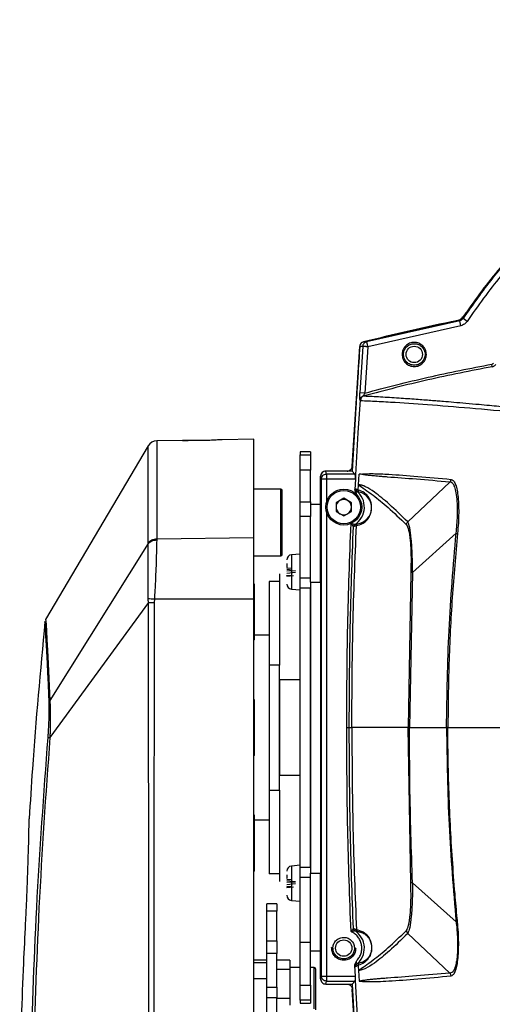
# Model space of a CAD drawing. Units: millimetres. Extents: x 172 to 9172, y 30 to 7586.
# Drawn here: x 7683 to 7775, y 5575 to 5767 of the extents above; entities that cross this region are included whole.
import ezdxf

# ---------------------------------------------------------------- set-up
doc = ezdxf.new("R2010")
doc.units = ezdxf.units.MM

msp = doc.modelspace()

# ---------------------------------------------------------------- linework, layer by layer
at = {"color": 7, "linetype": 'Continuous', "lineweight": 30}
for p, q in [((7769.65, 5707.75), (7768.83, 5708.31)), ((7768.97, 5708.79), (7769.46, 5709.45)), ((7768.11, 5708.02), (7749.47, 5703.77)), ((7768.2, 5707.89), (7750.04, 5703.78)), ((7768.39, 5706.91), (7750.29, 5702.81)), ((7768.11, 5708.02), (7768.2, 5707.89)), ((7768.39, 5706.91), (7768.2, 5707.89)), ((7747.26, 5679.51), (7748.73, 5702.89)), ((7749.3, 5702.86), (7748.72, 5702.86)), ((7749.3, 5702.86), (7748.75, 5693.85)), ((7750.04, 5703.78), (7749.47, 5703.77)), ((7750.29, 5702.81), (7749.73, 5693.78)), ((7774.53, 5698.92), (7774.44, 5699.41)), ((7749.73, 5693.78), (7748.75, 5693.85)), ((7748.78, 5692.45), (7748.37, 5686.01)), ((7747.97, 5690.94), (7747.25, 5678.57)), ((7748.37, 5686.01), (7747.92, 5677.86)), ((7707.54, 5683.48), (7687.57, 5649.66)), ((7714.23, 5684.55), (7709.23, 5684.46)), ((7728.11, 5684.79), (7721.93, 5684.68)), ((7728.11, 5665.63), (7728.11, 5684.79)), ((7739.11, 5682.3), (7737.11, 5682.3)), ((7739.11, 5682.3), (7737.11, 5682.3)), ((7737.11, 5682.3), (7737.11, 5681.72)), ((7737.11, 5682.3), (7737.11, 5682.3)), ((7737.11, 5681.72), (7739.11, 5681.72)), ((7737.11, 5678.76), (7737.11, 5681.72)), ((7739.11, 5682.3), (7739.11, 5681.72)), ((7739.11, 5682.3), (7739.11, 5682.3)), ((7739.11, 5681.72), (7739.11, 5678.76)), ((7739.11, 5678.76), (7737.11, 5678.76)), ((7737.11, 5672.58), (7737.11, 5678.76)), ((7739.11, 5672.58), (7739.11, 5678.76)), ((7742.25, 5677.99), (7742.11, 5678.57)), ((7747.25, 5678.57), (7742.11, 5678.57)), ((7742.25, 5677.99), (7742.25, 5677)), ((7747.8, 5677.99), (7742.25, 5677.99)), ((7747.25, 5678.57), (7747.8, 5677.99)), ((7747.92, 5677.86), (7747.87, 5677)), ((7748.47, 5675.9), (7748.59, 5678)), ((7748.59, 5678), (7748.59, 5678)), ((7741.11, 5677.56), (7741.25, 5677)), ((7741.11, 5677.56), (7741.11, 5579.57)), ((7741.11, 5656.92), (7741.11, 5677.56)), ((7742.25, 5677), (7741.25, 5677)), ((7741.25, 5677), (7741.25, 5580.13)), ((7747.87, 5677), (7742.25, 5677)), ((7747.87, 5677), (7747.77, 5675)), ((7748.42, 5674.88), (7748.47, 5675.9)), ((7766.29, 5676.42), (7758.06, 5668.7)), ((7733.36, 5675.06), (7728.11, 5675.06)), ((7747.85, 5675.16), (7748.42, 5674.88)), ((7748.04, 5674.74), (7748.56, 5674.5)), ((7737.11, 5672.58), (7739.11, 5672.58)), ((7737.11, 5669.74), (7737.11, 5672.58)), ((7739.11, 5672.58), (7739.11, 5669.74)), ((7741.11, 5672.06), (7739.11, 5672.06)), ((7745.61, 5673.28), (7744.11, 5672.41)), ((7744.11, 5672.41), (7744.11, 5670.68)), ((7747.11, 5672.41), (7745.61, 5673.28)), ((7747.11, 5670.68), (7747.11, 5672.41)), ((7744.11, 5670.68), (7745.61, 5669.82)), ((7745.61, 5669.82), (7747.11, 5670.68)), ((7739.11, 5669.74), (7737.11, 5669.74)), ((7737.11, 5657.79), (7737.11, 5669.74)), ((7739.11, 5657.79), (7739.11, 5669.74)), ((7739.11, 5656.91), (7739.11, 5669.74)), ((7747.74, 5668.14), (7747.73, 5668.14)), ((7748.26, 5668.32), (7747.74, 5668.14)), ((7747.5, 5667.74), (7747.51, 5667.74)), ((7747.51, 5667.74), (7748.08, 5667.96)), ((7767.49, 5666.44), (7758.99, 5658.8)), ((7707.53, 5664.43), (7688.42, 5633.82)), ((7709.2, 5665.37), (7728.11, 5665.63)), ((7709.2, 5665.37), (7709.2, 5665.15)), ((7728.11, 5653.65), (7728.11, 5665.63)), ((7737.11, 5662.4), (7735.42, 5662.26)), ((7728.11, 5662.06), (7733.36, 5662.06)), ((7733.11, 5658.56), (7733.11, 5657.06)), ((7735.57, 5659.58), (7734.51, 5659.63)), ((7734.51, 5659.1), (7736.21, 5659.17)), ((7736.21, 5658.8), (7734.51, 5658.61)), ((7758.68, 5658.81), (7758.15, 5628.56)), ((7758.99, 5658.8), (7758.41, 5628.56)), ((7728.21, 5656.52), (7728.11, 5656.52)), ((7728.21, 5652.11), (7728.21, 5656.52)), ((7733.11, 5657.06), (7731.11, 5657.06)), ((7731.11, 5657.06), (7731.11, 5640.76)), ((7733.11, 5657.06), (7733.11, 5640.76)), ((7735.57, 5658.22), (7734.51, 5658.17)), ((7734.51, 5658.06), (7735.82, 5658.21)), ((7737.11, 5657.79), (7739.11, 5657.79)), ((7737.11, 5655.77), (7737.11, 5657.79)), ((7739.11, 5656.91), (7741.11, 5656.91)), ((7739.11, 5656.91), (7739.11, 5600.22)), ((7741.11, 5656.91), (7741.11, 5600.22)), ((7735.42, 5655.55), (7737.11, 5655.4)), ((7739.11, 5655.77), (7737.11, 5655.77)), ((7737.11, 5601.36), (7737.11, 5655.77)), ((7739.11, 5601.36), (7739.11, 5655.77)), ((7707.61, 5652.96), (7688.43, 5626.63)), ((7708.75, 5653.65), (7708.72, 5652.95)), ((7708.75, 5653.65), (7728.11, 5653.65)), ((7728.11, 5473.48), (7728.11, 5653.65)), ((7728.21, 5652.11), (7728.11, 5652.11)), ((7728.21, 5646.68), (7728.21, 5652.11)), ((7728.21, 5646.68), (7728.11, 5646.68)), ((7728.21, 5645.65), (7728.11, 5645.65)), ((7728.21, 5645.65), (7728.21, 5646.68)), ((7731.11, 5646.56), (7728.21, 5646.56)), ((7731.11, 5646.56), (7728.21, 5646.56)), ((7733.11, 5640.76), (7731.11, 5640.76)), ((7731.11, 5640.76), (7731.11, 5616.37)), ((7733.11, 5616.37), (7733.11, 5640.76)), ((7733.11, 5637.93), (7733.11, 5619.2)), ((7733.11, 5637.93), (7737.11, 5637.93)), ((7688.42, 5633.82), (7688.42, 5633.82)), ((7728.21, 5634), (7728.11, 5634)), ((7728.21, 5629.6), (7728.21, 5634)), ((7728.21, 5629.6), (7728.11, 5629.6)), ((7728.21, 5624.16), (7728.21, 5629.6)), ((7746.19, 5628.56), (7746.68, 5628.56)), ((7758.15, 5628.56), (7747.18, 5628.56)), ((7758.68, 5598.32), (7758.15, 5628.56)), ((7758.41, 5628.56), (7765.63, 5628.56)), ((7688.43, 5626.63), (7688.43, 5626.63)), ((7688.43, 5626.63), (7688.43, 5626.63)), ((7728.21, 5624.16), (7728.11, 5624.16)), ((7728.21, 5623.13), (7728.21, 5624.16)), ((7728.21, 5623.13), (7728.11, 5623.13)), ((7737.11, 5619.2), (7733.11, 5619.2)), ((7731.11, 5616.37), (7733.11, 5616.37)), ((7731.11, 5616.37), (7731.11, 5600.06)), ((7733.11, 5616.37), (7733.11, 5600.06)), ((7728.21, 5611.48), (7728.11, 5611.48)), ((7728.21, 5607.08), (7728.21, 5611.48)), ((7728.21, 5610.56), (7731.11, 5610.56)), ((7728.21, 5610.56), (7731.11, 5610.56)), ((7728.21, 5607.08), (7728.11, 5607.08)), ((7728.21, 5601.64), (7728.21, 5607.08)), ((7728.21, 5601.64), (7728.11, 5601.64)), ((7728.21, 5600.61), (7728.21, 5601.64)), ((7737.11, 5601.73), (7735.42, 5601.58)), ((7737.11, 5601.36), (7739.11, 5601.36)), ((7737.11, 5599.34), (7737.11, 5601.36)), ((7728.21, 5600.61), (7728.11, 5600.61)), ((7733.11, 5600.06), (7731.11, 5600.06)), ((7733.11, 5600.06), (7733.11, 5598.56)), ((7735.57, 5598.91), (7734.51, 5598.96)), ((7739.11, 5599.34), (7737.11, 5599.34)), ((7737.11, 5586.75), (7737.11, 5599.34)), ((7739.11, 5600.22), (7741.11, 5600.22)), ((7739.11, 5586.75), (7739.11, 5600.22)), ((7739.11, 5586.75), (7739.11, 5599.34)), ((7741.11, 5579.57), (7741.11, 5600.22)), ((7736.21, 5598.5), (7734.51, 5598.68)), ((7734.51, 5598.42), (7736.21, 5598.5)), ((7736.21, 5598.12), (7734.51, 5597.93)), ((7735.57, 5597.54), (7734.51, 5597.5)), ((7734.51, 5597.39), (7735.82, 5597.53)), ((7767.49, 5590.69), (7758.99, 5598.33)), ((7732.61, 5594.18), (7730.61, 5594.18)), ((7730.61, 5592.76), (7730.61, 5594.18)), ((7732.61, 5594.18), (7732.61, 5592.76)), ((7735.42, 5594.87), (7737.11, 5594.73)), ((7732.61, 5592.76), (7730.61, 5592.76)), ((7730.61, 5587.02), (7730.61, 5592.76)), ((7732.61, 5587.02), (7732.61, 5592.76)), ((7747.51, 5589.39), (7747.5, 5589.39)), ((7748.08, 5589.17), (7747.51, 5589.39)), ((7747.73, 5588.99), (7747.74, 5588.99)), ((7747.74, 5588.99), (7748.26, 5588.8)), ((7766.29, 5580.71), (7758.06, 5588.43)), ((7730.61, 5584.53), (7730.61, 5587.02)), ((7730.61, 5587.02), (7732.61, 5587.02)), ((7732.61, 5587.02), (7732.61, 5584.53)), ((7737.11, 5586.75), (7739.11, 5586.75)), ((7737.11, 5578.36), (7737.11, 5586.75)), ((7739.11, 5578.36), (7739.11, 5586.75)), ((7743.51, 5585.66), (7743.25, 5585.67)), ((7747.97, 5585.49), (7747.71, 5585.5)), ((7732.61, 5584.53), (7730.61, 5584.53)), ((7730.61, 5578.79), (7730.61, 5584.53)), ((7732.61, 5578.79), (7732.61, 5584.53)), ((7739.11, 5585.06), (7741.11, 5585.06)), ((7730.61, 5583.21), (7728.11, 5583.21)), ((7730.61, 5582.72), (7728.11, 5582.72)), ((7735.11, 5583.21), (7732.61, 5583.21)), ((7735.11, 5583.21), (7735.11, 5581.43)), ((7737.11, 5581.81), (7735.11, 5581.81)), ((7739.86, 5581.81), (7739.11, 5581.81)), ((7747.87, 5580.13), (7747.77, 5582.12)), ((7747.85, 5581.96), (7748.42, 5582.25)), ((7748.56, 5582.63), (7748.04, 5582.39)), ((7735.11, 5581.43), (7732.61, 5581.43)), ((7735.11, 5581.43), (7735.11, 5575.78)), ((7740.11, 5581.56), (7740.11, 5573.56)), ((7741.25, 5580.13), (7741.11, 5579.57)), ((7741.25, 5580.13), (7742.25, 5580.13)), ((7742.25, 5580.13), (7747.87, 5580.13)), ((7742.25, 5580.13), (7742.25, 5579.14)), ((7747.92, 5579.26), (7747.87, 5580.13)), ((7748.47, 5581.23), (7748.59, 5579.13)), ((7730.61, 5579.62), (7728.11, 5579.62)), ((7730.61, 5577.99), (7730.61, 5578.79)), ((7730.61, 5577.99), (7732.61, 5577.99)), ((7730.61, 5575.91), (7730.61, 5577.99)), ((7732.61, 5577.99), (7732.61, 5578.79)), ((7732.61, 5577.99), (7732.61, 5575.91)), ((7737.11, 5578.36), (7739.11, 5578.36)), ((7737.11, 5575.41), (7737.11, 5578.36)), ((7739.11, 5578.36), (7739.11, 5575.41)), ((7742.11, 5578.56), (7742.25, 5579.14)), ((7742.11, 5578.56), (7747.25, 5578.56)), ((7742.25, 5579.14), (7747.8, 5579.14)), ((7747.25, 5578.56), (7747.8, 5579.14)), ((7747.25, 5578.56), (7747.97, 5566.19)), ((7748.37, 5571.12), (7747.92, 5579.26)), ((7748.59, 5579.13), (7748.59, 5579.13)), ((7732.61, 5575.91), (7730.61, 5575.91)), ((7730.61, 5569.92), (7730.61, 5575.91)), ((7732.61, 5569.92), (7732.61, 5575.91)), ((7748.73, 5554.24), (7747.26, 5577.61)), ((7735.11, 5575.78), (7732.61, 5575.78)), ((7735.11, 5575.78), (7735.11, 5574.43)), ((7739.11, 5575.41), (7737.11, 5575.41)), ((7737.11, 5575.41), (7737.11, 5574.83)), ((7737.11, 5574.83), (7739.11, 5574.83)), ((7737.11, 5574.83), (7739.11, 5574.83)), ((7737.11, 5574.83), (7737.11, 5574.83)), ((7739.11, 5575.41), (7739.11, 5574.83)), ((7739.11, 5574.83), (7739.11, 5574.83))]:
    msp.add_line(p, q, dxfattribs=at)
at = {"color": 8, "linetype": 'Continuous', "lineweight": 30}
for p, q in [((7742.25, 5677), (7742.25, 5672.53)), ((7733.36, 5662.06), (7733.36, 5675.06)), ((7742.25, 5670.57), (7742.25, 5580.13)), ((7735.42, 5662.26), (7735.42, 5655.55)), ((7735.57, 5659.24), (7734.51, 5659.36)), ((7735.42, 5601.58), (7735.42, 5594.87)), ((7739.86, 5573.73), (7739.86, 5581.81))]:
    msp.add_line(p, q, dxfattribs=at)
at = {"color": 7, "linetype": 'Continuous', "lineweight": 30, "flags": 128}
msp.add_lwpolyline([(7768.83, 5708.31), (7768.79, 5708.38), (7768.74, 5708.44)], dxfattribs=at)
at = {"color": 8, "linetype": 'Continuous', "lineweight": 30, "flags": 128}
msp.add_lwpolyline([(7687.59, 5649.64), (7687.58, 5649.67), (7687.61, 5649.34), (7687.66, 5648.57), (7687.73, 5647.35), (7687.83, 5645.71), (7687.95, 5643.64), (7688.09, 5641.09), (7688.23, 5638.14), (7688.42, 5633.82), (7688.42, 5633.82), (7688.42, 5633.82)], dxfattribs=at)
at = {"color": 7, "linetype": 'Continuous', "lineweight": 30}
for centre, radius in [((7759.34, 5701.31), 1.6), ((7745.61, 5671.55), 3.5), ((7745.61, 5671.55), 3.25), ((7745.61, 5585.58), 1.6)]:
    msp.add_circle(centre, radius, dxfattribs=at)
for centre, radius, start, end in [((7749.85, 5692.26), 0.999, 105.9115, 176.4033), ((7709.26, 5682.46), 2, 90.9751, 149.4593), ((7765.5, 5677.06), 1.02, 320.6175, 353.5597), ((7733.36, 5674.81), 0.25, 0, 90), ((7745.61, 5671.55), 4.02, 302.0795, 52.711), ((7748.35, 5675.14), 0.497, 176.7333, 232.3345), ((7747.92, 5671.43), 3.13, 276.3117, 78.0836), ((7745.61, 5671.55), 1.5, 120, 180), ((7745.61, 5671.55), 1.5, 60, 120), ((7745.61, 5671.55), 1.5, 0, 60), ((7745.61, 5671.55), 1.5, 180, 240), ((7745.61, 5671.55), 1.5, 240, 300), ((7745.61, 5671.55), 1.5, 300, 0), ((7748.01, 5667.72), 0.504, 122.4474, 177.1433), ((7748.01, 5667.72), 0.498, 122.4327, 178.0087), ((7733.36, 5662.31), 0.25, 270, 0), ((7735.51, 5661.26), 1, 95, 180), ((7735.51, 5656.55), 1, 180, 265), ((7735.51, 5600.58), 1, 95, 180), ((7735.51, 5595.87), 1, 180, 265), ((7748.01, 5589.41), 0.504, 182.8567, 237.5526), ((7748.01, 5589.41), 0.498, 181.9913, 237.5674), ((7745.61, 5585.58), 4.02, 307.289, 57.9205), ((7739.86, 5581.56), 0.25, 0, 90), ((7748.35, 5581.99), 0.497, 127.6655, 183.2667), ((7765.5, 5580.06), 1.02, 6.4403, 39.3825)]:
    msp.add_arc(centre, radius, start, end, dxfattribs=at)
for centre, major_axis, start_param, end_param in [((7742.11, 5677.56), (0, -1), 3.141593, 4.712389), ((7742.11, 5579.57), (0, 1), 1.570796, 3.141593)]:
    msp.add_ellipse(centre, major_axis=major_axis, ratio=0.996348, start_param=start_param, end_param=end_param, dxfattribs=at)
for points, knots in [([(7911.11, 5766.57), (7907.21, 5766.53), (7899.53, 5766.47), (7888.01, 5765.94), (7876.6, 5765.01), (7865.22, 5763.58), (7853.92, 5761.6), (7842.8, 5758.99), (7832.25, 5755.79), (7822.47, 5752.08), (7813.35, 5747.87), (7804.61, 5743), (7797.45, 5738.21), (7791.78, 5733.82), (7787.42, 5730.09), (7783.25, 5726.16), (7779.29, 5722.02), (7775.54, 5717.68), (7772, 5713.16), (7769.83, 5710.01), (7768.74, 5708.44)], [0, 0, 0, 0, 0.072878, 0.143498, 0.215351, 0.28672, 0.357721, 0.429676, 0.499964, 0.563435, 0.625016, 0.687567, 0.750086, 0.785814, 0.821517, 0.857223, 0.892846, 0.928562, 0.9643, 1, 1, 1, 1]), ([(7795.55, 5736.53), (7792.98, 5734.51), (7787.86, 5730.48), (7780.89, 5723.64), (7774.45, 5716.3), (7770.7, 5710.98), (7768.83, 5708.31)], [0, 0, 0, 0, 0.251117, 0.500385, 0.749489, 1, 1, 1, 1]), ([(7796.01, 5735.62), (7794.55, 5734.49), (7791.63, 5732.24), (7787.48, 5728.61), (7783.51, 5724.8), (7779.75, 5720.82), (7776.18, 5716.64), (7772.78, 5712.3), (7770.7, 5709.27), (7769.65, 5707.75)], [0, 0, 0, 0, 0.143586, 0.286774, 0.429189, 0.571212, 0.713589, 0.856587, 1, 1, 1, 1]), ([(7767.7, 5707.95), (7767.83, 5707.98), (7768.18, 5708.08), (7768.63, 5708.37), (7768.87, 5708.67), (7768.97, 5708.79)], [0, 0, 0, 0, 0.266328, 0.696488, 1, 1, 1, 1]), ([(7768.11, 5708.02), (7768.24, 5708.06), (7768.49, 5708.14), (7768.66, 5708.34), (7768.74, 5708.44)], [0, 0, 0, 0, 0.50009, 1, 1, 1, 1]), ([(7768.83, 5708.31), (7768.79, 5708.26), (7768.71, 5708.16), (7768.55, 5708.04), (7768.38, 5707.94), (7768.26, 5707.91), (7768.2, 5707.89)], [0, 0, 0, 0, 0.250947, 0.50111, 0.750558, 1, 1, 1, 1]), ([(7749.47, 5703.79), (7752.49, 5704.55), (7758.53, 5706.08), (7764.64, 5707.33), (7767.7, 5707.95)], [0, 0, 0, 0, 0.4997631, 1, 1, 1, 1]), ([(7769.65, 5707.75), (7769.48, 5707.55), (7769.15, 5707.15), (7768.64, 5706.99), (7768.39, 5706.91)], [0, 0, 0, 0, 0.501103, 1, 1, 1, 1]), ([(7748.72, 5702.86), (7748.6, 5700.88), (7748.42, 5697.89), (7748.19, 5694.22), (7748.06, 5692.34), (7748, 5691.35), (7747.98, 5691.04), (7747.97, 5690.94)], [0, 0, 0, 0, 0.4998006, 0.7498503, 0.9231771, 0.9736515, 1, 1, 1, 1]), ([(7749.47, 5703.77), (7749.37, 5703.74), (7749.17, 5703.67), (7748.93, 5703.45), (7748.76, 5703.18), (7748.73, 5702.97), (7748.72, 5702.86)], [0, 0, 0, 0, 0.25051, 0.500339, 0.750171, 1, 1, 1, 1]), ([(7749.47, 5703.79), (7749.36, 5703.75), (7749.15, 5703.67), (7748.91, 5703.43), (7748.76, 5703.16), (7748.74, 5702.97), (7748.73, 5702.89)], [0, 0, 0, 0, 0.271063, 0.542126, 0.813217, 1, 1, 1, 1]), ([(7750.04, 5703.78), (7749.94, 5703.74), (7749.74, 5703.67), (7749.51, 5703.45), (7749.34, 5703.18), (7749.31, 5702.97), (7749.3, 5702.86)], [0, 0, 0, 0, 0.25, 0.5, 0.75, 1, 1, 1, 1]), ([(7750.29, 5702.81), (7750.21, 5702.81), (7750.07, 5702.82), (7749.85, 5702.83), (7749.6, 5702.85), (7749.38, 5702.86), (7749.33, 5702.86), (7749.3, 5702.86)], [0, 0, 0, 0, 0.155486, 0.290876, 0.500681, 0.758418, 1, 1, 1, 1]), ([(7750.04, 5703.78), (7750.04, 5703.76), (7750.05, 5703.72), (7750.11, 5703.5), (7750.19, 5703.18), (7750.26, 5702.93), (7750.29, 5702.81)], [0, 0, 0, 0, 0.240554, 0.5, 0.759446, 1, 1, 1, 1]), ([(7774.53, 5698.92), (7770.34, 5698.1), (7761.96, 5696.48), (7753.7, 5694.31), (7749.57, 5693.22)], [0, 0, 0, 0, 0.500006, 1, 1, 1, 1]), ([(7749.73, 5693.78), (7753.82, 5694.86), (7761.99, 5697), (7770.29, 5698.61), (7774.44, 5699.41)], [0, 0, 0, 0, 0.499997, 1, 1, 1, 1]), ([(7774.44, 5699.41), (7774.47, 5699.42), (7774.54, 5699.43), (7774.63, 5699.48), (7774.71, 5699.55), (7774.75, 5699.61), (7774.77, 5699.64)], [0, 0, 0, 0, 0.249908, 0.499995, 0.748753, 1, 1, 1, 1]), ([(7774.53, 5698.92), (7774.6, 5698.93), (7774.73, 5698.97), (7774.91, 5699.07), (7775.08, 5699.2), (7775.16, 5699.32), (7775.2, 5699.37)], [0, 0, 0, 0, 0.251395, 0.5008745, 0.7499446, 1, 1, 1, 1]), ([(7748.78, 5692.45), (7748.76, 5692.52), (7748.74, 5692.66), (7748.72, 5693.01), (7748.72, 5693.41), (7748.74, 5693.7), (7748.75, 5693.85)], [0, 0, 0, 0, 0.244726, 0.492668, 0.744679, 1, 1, 1, 1]), ([(7748.78, 5692.45), (7748.8, 5692.54), (7748.84, 5692.72), (7749.01, 5692.96), (7749.24, 5693.16), (7749.43, 5693.23), (7749.52, 5693.26)], [0, 0, 0, 0, 0.2442, 0.499998, 0.755797, 1, 1, 1, 1]), ([(7749.52, 5693.26), (7749.52, 5693.26), (7749.52, 5693.27), (7749.52, 5693.3), (7749.54, 5693.38), (7749.6, 5693.55), (7749.68, 5693.7), (7749.73, 5693.78)], [0, 0, 0, 0, 0.032067, 0.086049, 0.263932, 0.556772, 1, 1, 1, 1]), ([(7749.57, 5693.22), (7749.56, 5693.22), (7749.54, 5693.22), (7749.53, 5693.25), (7749.52, 5693.26)], [0, 0, 0, 0, 0.5084666, 1, 1, 1, 1]), ([(7749.57, 5693.22), (7750.61, 5693.17), (7752.7, 5693.08), (7755.15, 5692.92), (7756.37, 5692.84)], [0, 0, 0, 0, 0.5000269, 1, 1, 1, 1]), ([(7748.85, 5692.32), (7748.84, 5692.33), (7748.81, 5692.34), (7748.79, 5692.41), (7748.78, 5692.45)], [0, 0, 0, 0, 0.499537, 1, 1, 1, 1]), ([(7748.85, 5692.32), (7749.89, 5692.28), (7751.98, 5692.2), (7754.43, 5692.05), (7755.65, 5691.98)], [0, 0, 0, 0, 0.500028, 1, 1, 1, 1]), ([(7755.65, 5691.98), (7757.97, 5691.83), (7762.61, 5691.52), (7768.38, 5691.03), (7771.26, 5690.78)], [0, 0, 0, 0, 0.500019, 1, 1, 1, 1]), ([(7756.37, 5692.84), (7756.94, 5692.8), (7758.03, 5692.73), (7759.65, 5692.61), (7761.16, 5692.5), (7762.53, 5692.39), (7763.8, 5692.29), (7765.27, 5692.17), (7767.1, 5692.01), (7769.41, 5691.81), (7771.08, 5691.66), (7771.95, 5691.59)], [0, 0, 0, 0, 0.126493, 0.241255, 0.344285, 0.435583, 0.515148, 0.589314, 0.715585, 0.852481, 1, 1, 1, 1]), ([(7771.95, 5691.59), (7772.63, 5691.52), (7773.88, 5691.41), (7775.66, 5691.24), (7777.3, 5691.08), (7779.21, 5690.9), (7781.46, 5690.68), (7783.75, 5690.45), (7785.75, 5690.25), (7787.39, 5690.08), (7788.98, 5689.92), (7790.58, 5689.75), (7791.73, 5689.63), (7792.34, 5689.57)], [0, 0, 0, 0, 0.111984, 0.206201, 0.282652, 0.368426, 0.499008, 0.618222, 0.701488, 0.782435, 0.847543, 0.918893, 1, 1, 1, 1]), ([(7771.26, 5690.78), (7774.39, 5690.5), (7780.64, 5689.94), (7788.04, 5689.18), (7791.74, 5688.81)], [0, 0, 0, 0, 0.499963, 1, 1, 1, 1]), ([(7715.35, 5684.52), (7715.04, 5684.53), (7714.4, 5684.54), (7714.14, 5684.55), (7714.41, 5684.54), (7715.04, 5684.53), (7715.36, 5684.52)], [0, 0, 0, 0, 0.249673, 0.500433, 0.751061, 1, 1, 1, 1]), ([(7721.93, 5684.68), (7721.93, 5684.68), (7722.03, 5684.69), (7721.69, 5684.67), (7720.89, 5684.62), (7719.59, 5684.56), (7718.33, 5684.53), (7717.32, 5684.52), (7716.34, 5684.51), (7715.75, 5684.52), (7715.35, 5684.52)], [0, 0, 0, 0, 0.000464, 0.168932, 0.336366, 0.50246, 0.667645, 0.750859, 0.83372, 1, 1, 1, 1]), ([(7746.26, 5678.56), (7746.38, 5678.57), (7746.6, 5678.6), (7746.9, 5678.77), (7747.12, 5679.02), (7747.24, 5679.29), (7747.26, 5679.46), (7747.26, 5679.51)], [0, 0, 0, 0, 0.221015, 0.442024, 0.663253, 0.885176, 1, 1, 1, 1]), ([(7742.11, 5678.57), (7741.98, 5678.55), (7741.72, 5678.52), (7741.39, 5678.3), (7741.21, 5678.03), (7741.12, 5677.78), (7741.11, 5677.64), (7741.11, 5677.56)], [0, 0, 0, 0, 0.246288, 0.497772, 0.725656, 0.857124, 1, 1, 1, 1]), ([(7747.87, 5677), (7747.88, 5677.12), (7747.89, 5677.35), (7747.88, 5677.66), (7747.85, 5677.9), (7747.82, 5677.95), (7747.8, 5677.99)], [0, 0, 0, 0, 0.2510324, 0.500343, 0.7365687, 1, 1, 1, 1]), ([(7748.59, 5678), (7749.48, 5678.04), (7751.25, 5678.12), (7753.32, 5678.01), (7754.36, 5677.96)], [0, 0, 0, 0, 0.500004, 1, 1, 1, 1]), ([(7754.13, 5677.4), (7753.83, 5677.43), (7753.27, 5677.47), (7752.52, 5677.53), (7751.88, 5677.59), (7751.32, 5677.64), (7750.72, 5677.7), (7750.07, 5677.77), (7749.34, 5677.88), (7748.85, 5677.96), (7748.59, 5678)], [0, 0, 0, 0, 0.144359, 0.271663, 0.38198, 0.475358, 0.573865, 0.709688, 0.848757, 1, 1, 1, 1]), ([(7754.36, 5677.96), (7756.18, 5677.84), (7759.81, 5677.59), (7764.28, 5677.16), (7766.51, 5676.95)], [0, 0, 0, 0, 0.500003, 1, 1, 1, 1]), ([(7748.47, 5675.9), (7748.88, 5675.63), (7749.68, 5675.09), (7750.79, 5674.27), (7751.35, 5673.86)], [0, 0, 0, 0, 0.504467, 1, 1, 1, 1]), ([(7751.59, 5674.47), (7751.01, 5674.86), (7750.28, 5675.34), (7749.56, 5675.65), (7749.35, 5675.73), (7749.25, 5675.76), (7749.19, 5675.78), (7749.17, 5675.78), (7749.16, 5675.79), (7749.15, 5675.79), (7749.15, 5675.79), (7749.14, 5675.79), (7749.14, 5675.79), (7749.14, 5675.79), (7749.14, 5675.79), (7749.14, 5675.79), (7749.14, 5675.79), (7749.14, 5675.79), (7749.14, 5675.79), (7749.14, 5675.79), (7749.14, 5675.79), (7749.14, 5675.79), (7749.14, 5675.79), (7749.13, 5675.79), (7749.01, 5675.83), (7748.84, 5675.87), (7748.64, 5675.89), (7748.54, 5675.9), (7748.49, 5675.9), (7748.48, 5675.9), (7748.48, 5675.9), (7748.47, 5675.9), (7748.47, 5675.9), (7748.47, 5675.9), (7748.47, 5675.9)], [0, 0, 0, 0, 0.5066827, 0.6274074, 0.6877676, 0.7179476, 0.7330376, 0.7405827, 0.7443552, 0.7462415, 0.7471846, 0.7476562, 0.747892, 0.7480099, 0.7480688, 0.7480983, 0.748113, 0.7481204, 0.7481241, 0.7481259, 0.7481268, 0.7481273, 0.7481277, 0.7492791, 0.7580614, 0.8731211, 0.9364748, 0.9824061, 0.9953555, 0.9987159, 0.9996174, 0.9998736, 0.999953, 1, 1, 1, 1]), ([(7766.29, 5676.42), (7764.04, 5676.61), (7759.54, 5677), (7755.94, 5677.27), (7754.13, 5677.4)], [0, 0, 0, 0, 0.500008, 1, 1, 1, 1]), ([(7767.49, 5666.44), (7767.55, 5666.99), (7767.68, 5668.15), (7767.76, 5669.62), (7767.79, 5670.83), (7767.77, 5672.12), (7767.66, 5673.62), (7767.4, 5675.03), (7767.06, 5675.91), (7766.68, 5676.36), (7766.41, 5676.4), (7766.29, 5676.42)], [0, 0, 0, 0, 0.10555, 0.221212, 0.287528, 0.352466, 0.499921, 0.649337, 0.782303, 0.899123, 1, 1, 1, 1]), ([(7766.51, 5676.95), (7766.66, 5676.9), (7766.95, 5676.8), (7767.32, 5676.17), (7767.63, 5675.19), (7767.85, 5673.88), (7767.97, 5672.27), (7768, 5670.44), (7767.94, 5668.46), (7767.82, 5667.1), (7767.76, 5666.41)], [0, 0, 0, 0, 0.125467, 0.250723, 0.375743, 0.500476, 0.625692, 0.750124, 0.875247, 1, 1, 1, 1]), ([(7733.61, 5662.32), (7733.61, 5662.33), (7733.61, 5662.37), (7733.61, 5662.75), (7733.61, 5663.36), (7733.61, 5664.42), (7733.61, 5666.12), (7733.61, 5668.11), (7733.61, 5669.74), (7733.61, 5670.98), (7733.61, 5672.11), (7733.61, 5673.36), (7733.61, 5674.52), (7733.61, 5674.72), (7733.61, 5674.81)], [0, 0, 0, 0, 0.064452, 0.130272, 0.196091, 0.260543, 0.380272, 0.5, 0.564452, 0.630272, 0.696091, 0.760543, 0.880272, 1, 1, 1, 1]), ([(7747.77, 5675), (7747.79, 5675.05), (7747.81, 5675.15), (7747.84, 5675.16), (7747.85, 5675.16)], [0, 0, 0, 0, 0.500368, 1, 1, 1, 1]), ([(7747.77, 5675), (7747.78, 5674.92), (7747.79, 5674.73), (7747.93, 5674.38), (7748.07, 5674.13), (7748.17, 5673.96)], [0, 0, 0, 0, 0.225943, 0.499322, 1, 1, 1, 1]), ([(7748.17, 5673.96), (7748.14, 5674.05), (7748.09, 5674.22), (7748.05, 5674.44), (7748.02, 5674.59), (7748.01, 5674.68), (7748.02, 5674.74), (7748.04, 5674.74), (7748.04, 5674.74)], [0, 0, 0, 0, 0.270117, 0.499624, 0.64129, 0.766882, 0.883211, 1, 1, 1, 1]), ([(7748.08, 5667.96), (7748.49, 5668.03), (7749.1, 5668.14), (7750.02, 5668.85), (7750.52, 5669.52), (7750.79, 5670.08), (7750.93, 5670.52), (7751, 5670.83), (7751.02, 5671.07), (7751.03, 5671.2), (7751.04, 5671.35), (7751.05, 5671.53), (7751.03, 5671.84), (7750.94, 5672.45), (7750.74, 5672.96), (7750.49, 5673.44), (7750.12, 5673.93), (7749.37, 5674.61), (7748.81, 5674.77), (7748.42, 5674.88)], [0, 0, 0, 0, 0.251383, 0.377075, 0.439943, 0.471364, 0.487113, 0.49497, 0.496959, 0.498927, 0.500837, 0.502745, 0.50665, 0.51838, 0.561894, 0.605439, 0.648955, 0.751441, 1, 1, 1, 1]), ([(7748.42, 5674.88), (7748.42, 5674.84), (7748.42, 5674.77), (7748.45, 5674.67), (7748.49, 5674.57), (7748.54, 5674.52), (7748.56, 5674.5)], [0, 0, 0, 0, 0.2471745, 0.4999008, 0.7526784, 1, 1, 1, 1]), ([(7751.35, 5673.86), (7752.26, 5673.13), (7754.09, 5671.68), (7756.58, 5669.3), (7757.82, 5668.11)], [0, 0, 0, 0, 0.500012, 1, 1, 1, 1]), ([(7758.06, 5668.7), (7756.83, 5669.9), (7754.37, 5672.31), (7752.52, 5673.75), (7751.59, 5674.47)], [0, 0, 0, 0, 0.499997, 1, 1, 1, 1]), ([(7746.19, 5628.56), (7746.22, 5635.17), (7746.29, 5648.43), (7746.78, 5661.68), (7747.03, 5668.33)], [0, 0, 0, 0, 0.498271, 1, 1, 1, 1]), ([(7747.73, 5668.14), (7747.73, 5668.14), (7747.71, 5668.15), (7747.65, 5668.17), (7747.57, 5668.19), (7747.44, 5668.22), (7747.26, 5668.27), (7747.11, 5668.31), (7747.03, 5668.33)], [0, 0, 0, 0, 0.113362, 0.232784, 0.361093, 0.500138, 0.731587, 1, 1, 1, 1]), ([(7747.5, 5667.74), (7747.5, 5667.75), (7747.48, 5667.77), (7747.42, 5667.84), (7747.31, 5667.97), (7747.17, 5668.14), (7747.08, 5668.27), (7747.03, 5668.33)], [0, 0, 0, 0, 0.119024, 0.250219, 0.499496, 0.749435, 1, 1, 1, 1]), ([(7748.08, 5667.96), (7748.09, 5668), (7748.09, 5668.07), (7748.13, 5668.16), (7748.18, 5668.25), (7748.24, 5668.3), (7748.26, 5668.32)], [0, 0, 0, 0, 0.2472776, 0.5000677, 0.7528228, 1, 1, 1, 1]), ([(7757.82, 5668.11), (7757.84, 5668.22), (7757.87, 5668.43), (7758, 5668.61), (7758.06, 5668.7)], [0, 0, 0, 0, 0.5, 1, 1, 1, 1]), ([(7757.82, 5668.11), (7757.97, 5667.84), (7758.27, 5667.3), (7758.58, 5665.11), (7758.74, 5662.19), (7758.7, 5659.94), (7758.68, 5658.81)], [0, 0, 0, 0, 0.250136, 0.499987, 0.750011, 1, 1, 1, 1]), ([(7758.99, 5658.8), (7758.98, 5660), (7758.98, 5662.37), (7758.79, 5665.44), (7758.48, 5667.77), (7758.2, 5668.39), (7758.06, 5668.7)], [0, 0, 0, 0, 0.25112, 0.500482, 0.749486, 1, 1, 1, 1]), ([(7746.68, 5628.56), (7746.72, 5635.1), (7746.79, 5648.16), (7747.26, 5661.21), (7747.5, 5667.74)], [0, 0, 0, 0, 0.499991, 1, 1, 1, 1]), ([(7747.18, 5628.56), (7747.22, 5635.13), (7747.3, 5648.27), (7747.82, 5661.4), (7748.08, 5667.96)], [0, 0, 0, 0, 0.4999996, 1, 1, 1, 1]), ([(7765.63, 5628.56), (7765.72, 5634.89), (7765.88, 5647.54), (7766.95, 5660.14), (7767.49, 5666.44)], [0, 0, 0, 0, 0.4999954, 1, 1, 1, 1]), ([(7767.76, 5666.41), (7767.4, 5662.26), (7766.65, 5653.79), (7766.01, 5641.17), (7765.93, 5632.7), (7765.89, 5628.56)], [0, 0, 0, 0, 0.329784, 0.672632, 1, 1, 1, 1]), ([(7767.49, 5666.44), (7767.55, 5666.43), (7767.68, 5666.42), (7767.73, 5666.42), (7767.76, 5666.41)], [0, 0, 0, 0, 0.5, 1, 1, 1, 1]), ([(7707.55, 5653.74), (7707.54, 5654.27), (7707.51, 5655.6), (7707.51, 5657.67), (7707.51, 5659.98), (7707.52, 5662.32), (7707.53, 5663.75), (7707.53, 5664.43), (7707.53, 5664.43)], [0, 0, 0, 0, 0.1299779, 0.3237926, 0.5175883, 0.7380993, 0.9999951, 1, 1, 1, 1]), ([(7707.53, 5664.43), (7707.63, 5664.54), (7707.83, 5664.74), (7708.24, 5664.97), (7708.7, 5665.12), (7709.03, 5665.14), (7709.2, 5665.15)], [0, 0, 0, 0, 0.249958, 0.499972, 0.749986, 1, 1, 1, 1]), ([(7707.53, 5664.43), (7707.53, 5664.43), (7707.54, 5664.5), (7707.54, 5664.56), (7707.54, 5664.63)], [0, 0, 0, 0, 0.000194, 1, 1, 1, 1]), ([(7709.2, 5665.15), (7709.18, 5664.34), (7709.15, 5662.86), (7709.08, 5660.28), (7708.98, 5657.8), (7708.87, 5655.6), (7708.78, 5654.2), (7708.75, 5653.65)], [0, 0, 0, 0, 0.2650363, 0.4870333, 0.6798542, 0.8726743, 1, 1, 1, 1]), ([(7734.51, 5660.54), (7734.51, 5660.54), (7734.51, 5660.35), (7734.51, 5660.08), (7734.51, 5659.8)], [0, 0, 0, 0, 0.0037261, 1, 1, 1, 1]), ([(7758.99, 5658.8), (7758.91, 5658.81), (7758.76, 5658.81), (7758.71, 5658.81), (7758.68, 5658.81)], [0, 0, 0, 0, 0.499996, 1, 1, 1, 1]), ([(7734.51, 5658.17), (7734.51, 5658.18), (7734.51, 5658.19), (7734.51, 5658.19), (7734.51, 5658.18), (7734.51, 5658.17), (7734.51, 5658.14), (7734.51, 5658.1), (7734.51, 5658.08), (7734.51, 5658.06)], [0, 0, 0, 0, 0.214435, 0.320491, 0.426498, 0.532498, 0.746807, 0.852816, 1, 1, 1, 1]), ([(7707.61, 5652.96), (7707.61, 5652.96), (7707.58, 5653.22), (7707.56, 5653.48), (7707.55, 5653.74)], [0, 0, 0, 0, 0.000076, 1, 1, 1, 1]), ([(7707.63, 5485.44), (7707.63, 5486.77), (7707.66, 5514.81), (7707.67, 5570.65), (7707.64, 5625.15), (7707.61, 5652.96), (7707.61, 5652.96)], [0, 0, 0, 0, 0.023878, 0.502066, 1, 1, 1, 1, 1]), ([(7707.61, 5652.96), (7707.78, 5652.96), (7708.12, 5652.96), (7708.52, 5652.95), (7708.72, 5652.95)], [0, 0, 0, 0, 0.499653, 1, 1, 1, 1]), ([(7708.72, 5652.95), (7708.68, 5625.15), (7708.59, 5569.31), (7708.65, 5513.48), (7708.68, 5485.44)], [0, 0, 0, 0, 0.497934, 1, 1, 1, 1]), ([(7687.45, 5649.22), (7686.56, 5639.66), (7685.37, 5626.86), (7684.59, 5614.04), (7684.39, 5610.81)], [0, 0, 0, 0, 0.747808, 1, 1, 1, 1]), ([(7688.27, 5633.51), (7688.21, 5634.99), (7688.11, 5637.59), (7687.95, 5640.72), (7687.82, 5643.23), (7687.7, 5645.34), (7687.6, 5647), (7687.52, 5648.21), (7687.47, 5648.96), (7687.45, 5649.3), (7687.45, 5649.24), (7687.45, 5649.22)], [0, 0, 0, 0, 0.15191, 0.268132, 0.384354, 0.503928, 0.623501, 0.736426, 0.84935, 0.965348, 1, 1, 1, 1]), ([(7687.57, 5649.65), (7687.55, 5649.62), (7687.54, 5649.6), (7687.53, 5649.57), (7687.53, 5649.57)], [0, 0, 0, 0, 0.9745287, 1, 1, 1, 1]), ([(7688.06, 5626.65), (7688.08, 5626.91), (7688.17, 5628.1), (7688.24, 5629.5), (7688.3, 5631.49), (7688.3, 5632.64), (7688.27, 5633.42), (7688.27, 5633.51)], [0, 0, 0, 0, 0.0971707, 0.4597626, 0.5456234, 0.9483947, 1, 1, 1, 1]), ([(7688.27, 5633.51), (7688.28, 5633.57), (7688.31, 5633.68), (7688.38, 5633.77), (7688.42, 5633.82)], [0, 0, 0, 0, 0.5, 1, 1, 1, 1]), ([(7688.42, 5633.82), (7688.42, 5633.82), (7688.42, 5633.73), (7688.46, 5632.91), (7688.47, 5631.73), (7688.46, 5629.65), (7688.44, 5628.17), (7688.43, 5626.9), (7688.43, 5626.63), (7688.43, 5626.63)], [0, 0, 0, 0, 0.000007, 0.05088, 0.44965, 0.535147, 0.900437, 0.999993, 1, 1, 1, 1]), ([(7747.03, 5588.8), (7746.78, 5595.45), (7746.29, 5608.7), (7746.22, 5621.96), (7746.19, 5628.56)], [0, 0, 0, 0, 0.501729, 1, 1, 1, 1]), ([(7747.5, 5589.39), (7747.26, 5595.91), (7746.79, 5608.97), (7746.72, 5622.03), (7746.68, 5628.56)], [0, 0, 0, 0, 0.500009, 1, 1, 1, 1]), ([(7746.68, 5628.56), (7746.77, 5628.56), (7746.94, 5628.56), (7747.11, 5628.56), (7747.18, 5628.56)], [0, 0, 0, 0, 0.560015, 1, 1, 1, 1]), ([(7747.18, 5628.56), (7747.22, 5622), (7747.3, 5608.86), (7747.82, 5595.73), (7748.08, 5589.17)], [0, 0, 0, 0, 0.5, 1, 1, 1, 1]), ([(7758.15, 5628.56), (7758.17, 5628.56), (7758.22, 5628.56), (7758.35, 5628.56), (7758.41, 5628.56)], [0, 0, 0, 0, 0.500035, 1, 1, 1, 1]), ([(7758.99, 5598.33), (7758.78, 5604.67), (7758.46, 5614.74), (7758.43, 5624.83), (7758.41, 5628.56)], [0, 0, 0, 0, 0.6292841, 1, 1, 1, 1]), ([(7765.89, 5628.56), (7765.86, 5628.56), (7765.81, 5628.56), (7765.69, 5628.56), (7765.63, 5628.56)], [0, 0, 0, 0, 0.499947, 1, 1, 1, 1]), ([(7765.63, 5628.56), (7765.72, 5622.24), (7765.88, 5609.59), (7766.95, 5596.99), (7767.49, 5590.69)], [0, 0, 0, 0, 0.499995, 1, 1, 1, 1]), ([(7765.89, 5628.56), (7767.54, 5628.56), (7770.84, 5628.56), (7777.37, 5628.56), (7782.71, 5628.56), (7785.98, 5628.56)], [0, 0, 0, 0, 0.279922, 0.559891, 1, 1, 1, 1]), ([(7767.76, 5590.72), (7767.74, 5590.92), (7767.57, 5592.73), (7767.01, 5599.03), (7766.27, 5609.86), (7765.94, 5620.27), (7765.89, 5626.49), (7765.89, 5628.05), (7765.89, 5628.43), (7765.89, 5628.53), (7765.89, 5628.56), (7765.89, 5628.56), (7765.89, 5628.56), (7765.89, 5628.56), (7765.89, 5628.56), (7765.89, 5628.56), (7765.89, 5628.56)], [0, 0, 0, 0, 0.0162218, 0.1442607, 0.5000062, 0.8749807, 0.9687394, 0.9921812, 0.9980435, 0.99951, 0.9998771, 0.9999691, 0.9999923, 0.9999981, 0.9999996, 1, 1, 1, 1]), ([(7684.62, 5561.23), (7684.96, 5571.98), (7685.64, 5593.81), (7687.25, 5615.59), (7688.06, 5626.65)], [0, 0, 0, 0, 0.492105, 1, 1, 1, 1]), ([(7688.43, 5626.63), (7688.43, 5626.63), (7687.58, 5615.57), (7686.11, 5593.78), (7685.43, 5571.96), (7685.1, 5561.22)], [0, 0, 0, 0, 0.000001, 0.507885, 1, 1, 1, 1]), ([(7688.06, 5626.65), (7688.08, 5626.65), (7688.1, 5626.65), (7688.21, 5626.64), (7688.34, 5626.63), (7688.43, 5626.63)], [0, 0, 0, 0, 0.3142527, 0.5011384, 1, 1, 1, 1]), ([(7684.32, 5610.81), (7684.32, 5610.81), (7684.32, 5610.8), (7684.31, 5610.13), (7684.28, 5608.91), (7684.25, 5607.13), (7684.19, 5604.9), (7684.11, 5602.24), (7684.01, 5599.27), (7683.89, 5596.02), (7683.75, 5593.05), (7683.66, 5591.17), (7683.63, 5590.46)], [0, 0, 0, 0, 0.074841, 0.18046, 0.289117, 0.394779, 0.503478, 0.609281, 0.718141, 0.824127, 0.93321, 1, 1, 1, 1]), ([(7734.51, 5599.87), (7734.51, 5599.87), (7734.51, 5599.68), (7734.51, 5599.4), (7734.51, 5599.13)], [0, 0, 0, 0, 0.0037261, 1, 1, 1, 1]), ([(7734.51, 5597.5), (7734.51, 5597.5), (7734.51, 5597.51), (7734.51, 5597.51), (7734.51, 5597.5), (7734.51, 5597.49), (7734.51, 5597.46), (7734.51, 5597.43), (7734.51, 5597.4), (7734.51, 5597.39)], [0, 0, 0, 0, 0.214435, 0.320491, 0.426498, 0.532498, 0.746807, 0.852816, 1, 1, 1, 1]), ([(7757.82, 5589.02), (7757.97, 5589.29), (7758.27, 5589.83), (7758.58, 5592.02), (7758.74, 5594.94), (7758.7, 5597.19), (7758.68, 5598.32)], [0, 0, 0, 0, 0.250136, 0.499987, 0.750011, 1, 1, 1, 1]), ([(7758.99, 5598.33), (7758.98, 5597.13), (7758.98, 5594.75), (7758.79, 5591.68), (7758.48, 5589.36), (7758.2, 5588.74), (7758.06, 5588.43)], [0, 0, 0, 0, 0.25112, 0.500482, 0.749486, 1, 1, 1, 1]), ([(7758.99, 5598.33), (7758.91, 5598.32), (7758.76, 5598.32), (7758.71, 5598.32), (7758.68, 5598.32)], [0, 0, 0, 0, 0.500002, 1, 1, 1, 1]), ([(7683.63, 5590.46), (7683.5, 5587.85), (7683.02, 5578.14), (7682.74, 5568.42), (7682.54, 5561.3)], [0, 0, 0, 0, 0.267893, 1, 1, 1, 1]), ([(7747.03, 5588.8), (7747.08, 5588.86), (7747.17, 5588.99), (7747.31, 5589.16), (7747.42, 5589.29), (7747.48, 5589.36), (7747.5, 5589.38), (7747.5, 5589.39)], [0, 0, 0, 0, 0.250564, 0.500504, 0.74978, 0.880955, 1, 1, 1, 1]), ([(7767.49, 5590.69), (7767.51, 5590.47), (7767.57, 5590.03), (7767.63, 5589.34), (7767.7, 5588.54), (7767.75, 5587.74), (7767.77, 5586.96), (7767.79, 5586.19), (7767.77, 5585.32), (7767.72, 5584.41), (7767.66, 5583.74), (7767.59, 5583.22), (7767.53, 5582.86), (7767.47, 5582.52), (7767.37, 5582.09), (7767.23, 5581.65), (7766.99, 5581.14), (7766.69, 5580.77), (7766.42, 5580.73), (7766.29, 5580.71)], [0, 0, 0, 0, 0.042555, 0.084257, 0.130965, 0.198117, 0.241374, 0.287738, 0.356464, 0.42839, 0.499914, 0.527524, 0.571631, 0.604567, 0.635889, 0.717284, 0.78051, 0.893716, 1, 1, 1, 1]), ([(7766.51, 5580.18), (7766.66, 5580.23), (7766.95, 5580.33), (7767.32, 5580.96), (7767.63, 5581.93), (7767.85, 5583.25), (7767.97, 5584.85), (7768, 5586.68), (7767.94, 5588.67), (7767.82, 5590.03), (7767.76, 5590.72)], [0, 0, 0, 0, 0.125467, 0.250723, 0.375743, 0.500476, 0.625692, 0.750124, 0.875247, 1, 1, 1, 1]), ([(7767.49, 5590.69), (7767.55, 5590.69), (7767.68, 5590.71), (7767.73, 5590.71), (7767.76, 5590.72)], [0, 0, 0, 0, 0.500007, 1, 1, 1, 1]), ([(7747.03, 5588.8), (7747.11, 5588.82), (7747.26, 5588.86), (7747.44, 5588.91), (7747.57, 5588.94), (7747.65, 5588.96), (7747.71, 5588.98), (7747.73, 5588.98), (7747.73, 5588.99)], [0, 0, 0, 0, 0.268379, 0.499861, 0.638893, 0.767198, 0.886624, 1, 1, 1, 1]), ([(7748.17, 5583.17), (7748.34, 5583.38), (7748.7, 5583.81), (7749.02, 5584.6), (7749.16, 5585.44), (7749.09, 5586.28), (7748.83, 5587.08), (7748.38, 5587.8), (7747.77, 5588.41), (7747.27, 5588.67), (7747.03, 5588.8)], [0, 0, 0, 0, 0.1231972, 0.25, 0.3768028, 0.5, 0.6231972, 0.75, 0.8768028, 1, 1, 1, 1]), ([(7748.08, 5589.17), (7748.49, 5589.1), (7749.1, 5588.99), (7749.97, 5588.32), (7750.41, 5587.75), (7750.67, 5587.31), (7750.87, 5586.86), (7751, 5586.29), (7751.02, 5586.06), (7751.03, 5585.93), (7751.04, 5585.78), (7751.05, 5585.6), (7751.04, 5585.42), (7751.02, 5585.21), (7750.98, 5584.93), (7750.88, 5584.53), (7750.67, 5583.99), (7750.24, 5583.3), (7749.4, 5582.53), (7748.81, 5582.36), (7748.42, 5582.25)], [0, 0, 0, 0, 0.251379, 0.377069, 0.413745, 0.450429, 0.487058, 0.494915, 0.496904, 0.498872, 0.500782, 0.50269, 0.506594, 0.510555, 0.518353, 0.533956, 0.565023, 0.627221, 0.751445, 1, 1, 1, 1]), ([(7748.08, 5589.17), (7748.09, 5589.13), (7748.09, 5589.06), (7748.13, 5588.97), (7748.18, 5588.88), (7748.24, 5588.83), (7748.26, 5588.8)], [0, 0, 0, 0, 0.2472776, 0.5000677, 0.7528228, 1, 1, 1, 1]), ([(7748.26, 5588.8), (7748.31, 5588.8), (7748.41, 5588.8), (7748.56, 5588.78), (7748.71, 5588.75), (7748.86, 5588.71), (7749.01, 5588.67), (7749.17, 5588.61), (7749.38, 5588.51), (7749.68, 5588.34), (7750.03, 5588.06), (7750.38, 5587.68), (7750.64, 5587.28), (7750.83, 5586.87), (7750.93, 5586.54), (7751, 5586.25), (7751.02, 5586.06), (7751.03, 5585.91), (7751.04, 5585.81), (7751.04, 5585.7), (7751.04, 5585.55), (7751.03, 5585.39), (7751, 5585.11), (7750.93, 5584.8), (7750.82, 5584.46), (7750.64, 5584.09), (7750.39, 5583.71), (7750.07, 5583.36), (7749.82, 5583.15), (7749.65, 5583.04), (7749.57, 5582.99), (7749.49, 5582.94), (7749.41, 5582.9), (7749.33, 5582.86), (7749.24, 5582.82), (7749.16, 5582.79), (7748.92, 5582.7), (7748.73, 5582.66), (7748.56, 5582.63)], [0, 0, 0, 0, 0.035289, 0.069333, 0.102131, 0.133685, 0.163995, 0.193062, 0.225342, 0.285115, 0.35323, 0.408138, 0.449905, 0.472693, 0.488333, 0.493628, 0.497461, 0.498985, 0.500388, 0.501819, 0.503422, 0.507151, 0.512186, 0.526772, 0.547711, 0.575141, 0.621906, 0.68038, 0.750596, 0.766452, 0.781897, 0.797688, 0.813826, 0.830312, 0.847146, 0.864327, 0.881855, 1, 1, 1, 1]), ([(7751.35, 5583.27), (7752.26, 5584), (7754.09, 5585.45), (7756.58, 5587.83), (7757.82, 5589.02)], [0, 0, 0, 0, 0.5000124, 1, 1, 1, 1]), ([(7758.06, 5588.43), (7756.83, 5587.22), (7754.37, 5584.81), (7752.52, 5583.38), (7751.59, 5582.66)], [0, 0, 0, 0, 0.499997, 1, 1, 1, 1]), ([(7757.82, 5589.02), (7757.84, 5588.91), (7757.87, 5588.7), (7758, 5588.52), (7758.06, 5588.43)], [0, 0, 0, 0, 0.5, 1, 1, 1, 1]), ([(7747.77, 5582.12), (7747.78, 5582.21), (7747.79, 5582.4), (7747.93, 5582.75), (7748.07, 5583), (7748.17, 5583.17)], [0, 0, 0, 0, 0.240855, 0.49937, 1, 1, 1, 1]), ([(7747.77, 5582.12), (7747.77, 5582.12), (7747.78, 5582.12), (7747.78, 5582.1), (7747.79, 5582.05), (7747.82, 5581.99), (7747.83, 5581.96), (7747.85, 5581.96), (7747.85, 5581.96), (7747.85, 5581.96)], [0, 0, 0, 0, 0.000552, 0.004906, 0.250392, 0.50038, 0.844271, 0.946111, 1, 1, 1, 1]), ([(7748.04, 5582.39), (7748.04, 5582.39), (7748.02, 5582.38), (7748.01, 5582.44), (7748.02, 5582.54), (7748.05, 5582.69), (7748.09, 5582.91), (7748.14, 5583.07), (7748.17, 5583.17)], [0, 0, 0, 0, 0.116775, 0.233101, 0.358697, 0.500373, 0.729849, 1, 1, 1, 1]), ([(7748.56, 5582.63), (7748.54, 5582.61), (7748.49, 5582.55), (7748.45, 5582.46), (7748.42, 5582.36), (7748.42, 5582.29), (7748.42, 5582.25)], [0, 0, 0, 0, 0.247322, 0.500099, 0.752825, 1, 1, 1, 1]), ([(7748.42, 5582.25), (7748.43, 5582.08), (7748.45, 5581.74), (7748.46, 5581.4), (7748.47, 5581.23)], [0, 0, 0, 0, 0.493055, 1, 1, 1, 1]), ([(7748.47, 5581.23), (7748.88, 5581.5), (7749.68, 5582.04), (7750.79, 5582.86), (7751.35, 5583.27)], [0, 0, 0, 0, 0.504467, 1, 1, 1, 1]), ([(7751.6, 5582.66), (7751.01, 5582.27), (7750.14, 5581.7), (7749.25, 5581.36), (7748.84, 5581.26), (7748.64, 5581.24), (7748.54, 5581.23), (7748.49, 5581.23), (7748.48, 5581.23), (7748.48, 5581.23), (7748.47, 5581.23), (7748.47, 5581.23)], [0, 0, 0, 0, 0.506684, 0.748127, 0.873121, 0.936475, 0.982403, 0.994736, 0.998251, 0.999346, 1, 1, 1, 1]), ([(7747.8, 5579.14), (7747.82, 5579.17), (7747.85, 5579.23), (7747.88, 5579.47), (7747.89, 5579.77), (7747.88, 5580.01), (7747.87, 5580.13)], [0, 0, 0, 0, 0.263412, 0.499657, 0.748951, 1, 1, 1, 1]), ([(7754.13, 5579.73), (7753.79, 5579.7), (7753.1, 5579.65), (7752.2, 5579.57), (7751.41, 5579.5), (7750.71, 5579.43), (7750, 5579.35), (7749.29, 5579.24), (7748.83, 5579.17), (7748.59, 5579.13)], [0, 0, 0, 0, 0.167316, 0.334571, 0.460384, 0.585112, 0.723391, 0.861685, 1, 1, 1, 1]), ([(7766.29, 5580.71), (7764.04, 5580.52), (7759.54, 5580.13), (7755.94, 5579.86), (7754.13, 5579.73)], [0, 0, 0, 0, 0.500008, 1, 1, 1, 1]), ([(7754.36, 5579.17), (7756.18, 5579.29), (7759.81, 5579.54), (7764.28, 5579.97), (7766.51, 5580.18)], [0, 0, 0, 0, 0.500003, 1, 1, 1, 1]), ([(7741.11, 5579.57), (7741.11, 5579.49), (7741.12, 5579.35), (7741.21, 5579.1), (7741.39, 5578.83), (7741.72, 5578.61), (7741.98, 5578.58), (7742.11, 5578.56)], [0, 0, 0, 0, 0.142863, 0.274326, 0.502228, 0.753705, 1, 1, 1, 1]), ([(7746.26, 5578.57), (7746.38, 5578.55), (7746.6, 5578.53), (7746.9, 5578.36), (7747.12, 5578.11), (7747.24, 5577.84), (7747.26, 5577.67), (7747.26, 5577.61)], [0, 0, 0, 0, 0.221015, 0.442024, 0.663253, 0.885176, 1, 1, 1, 1]), ([(7748.59, 5579.13), (7749.03, 5579.1), (7749.68, 5579.07), (7750.48, 5579.05), (7750.89, 5579.05), (7751.09, 5579.05), (7751.2, 5579.05), (7751.25, 5579.05), (7751.27, 5579.05), (7751.29, 5579.05), (7751.29, 5579.05), (7751.3, 5579.05), (7751.3, 5579.05), (7751.3, 5579.05), (7751.3, 5579.05), (7751.3, 5579.05), (7751.3, 5579.05), (7751.3, 5579.05), (7751.3, 5579.05), (7751.3, 5579.05), (7751.3, 5579.05), (7751.3, 5579.05), (7751.41, 5579.06), (7751.71, 5579.06), (7752.7, 5579.08), (7753.64, 5579.13), (7754.36, 5579.17)], [0, 0, 0, 0, 0.248089, 0.371998, 0.433918, 0.46487, 0.480343, 0.488079, 0.491947, 0.493881, 0.494848, 0.495332, 0.495574, 0.495694, 0.495755, 0.495785, 0.4958, 0.495808, 0.495811, 0.495813, 0.495814, 0.495815, 0.495815, 0.550854, 0.653232, 1, 1, 1, 1])]:
    msp.add_open_spline(points, degree=3, knots=knots, dxfattribs=at)
for points in [[(7761.7, 5701.31), (7761.67, 5701), (7761.6, 5700.38), (7761.05, 5699.6), (7760.27, 5699.07), (7759.34, 5698.89), (7758.41, 5699.07), (7757.63, 5699.6), (7757.1, 5700.38), (7756.92, 5701.31), (7757.1, 5702.24), (7757.63, 5703.02), (7758.41, 5703.55), (7759.34, 5703.73), (7760.27, 5703.55), (7761.05, 5703.02), (7761.6, 5702.24), (7761.67, 5701.62), (7761.7, 5701.31)], [(7759.34, 5703.41), (7759.07, 5703.38), (7758.52, 5703.32), (7757.82, 5702.83), (7757.35, 5702.14), (7757.19, 5701.31), (7757.35, 5700.49), (7757.82, 5699.79), (7758.52, 5699.32), (7759.34, 5699.16), (7760.17, 5699.32), (7760.86, 5699.79), (7761.33, 5700.49), (7761.5, 5701.31), (7761.33, 5702.14), (7760.86, 5702.83), (7760.17, 5703.32), (7759.62, 5703.38), (7759.34, 5703.41)], [(7741.25, 5677), (7741.27, 5677.12), (7741.3, 5677.38), (7741.53, 5677.71), (7741.86, 5677.94), (7742.12, 5677.97), (7742.25, 5677.99)], [(7707.54, 5664.63), (7707.63, 5664.74), (7707.83, 5664.95), (7708.24, 5665.18), (7708.7, 5665.34), (7709.04, 5665.36), (7709.2, 5665.37)], [(7707.55, 5653.74), (7707.73, 5653.73), (7708.1, 5653.7), (7708.53, 5653.66), (7708.75, 5653.65)], [(7743.51, 5585.66), (7743.55, 5585.94), (7743.64, 5586.48), (7744.15, 5587.16), (7744.86, 5587.6), (7745.69, 5587.73), (7746.51, 5587.54), (7747.19, 5587.04), (7747.65, 5586.33), (7747.69, 5585.78), (7747.71, 5585.5)], [(7747.97, 5585.49), (7747.92, 5585.18), (7747.83, 5584.57), (7747.25, 5583.8), (7746.45, 5583.31), (7745.51, 5583.16), (7744.59, 5583.38), (7743.83, 5583.94), (7743.32, 5584.74), (7743.27, 5585.36), (7743.25, 5585.67)], [(7747.71, 5585.5), (7747.67, 5585.23), (7747.58, 5584.68), (7747.07, 5584), (7746.36, 5583.56), (7745.53, 5583.43), (7744.71, 5583.62), (7744.03, 5584.12), (7743.57, 5584.84), (7743.53, 5585.39), (7743.51, 5585.66)], [(7742.25, 5579.14), (7742.12, 5579.16), (7741.86, 5579.19), (7741.53, 5579.42), (7741.3, 5579.75), (7741.27, 5580), (7741.25, 5580.13)]]:
    msp.add_open_spline(points, degree=3, dxfattribs=at)
at = {"color": 8, "linetype": 'Continuous', "lineweight": 30}
for points, knots in [([(7707.54, 5664.63), (7707.54, 5666.41), (7707.54, 5670), (7707.54, 5674.07), (7707.54, 5677.24), (7707.54, 5679.62), (7707.54, 5681.46), (7707.54, 5682.69), (7707.54, 5683.3), (7707.54, 5683.56), (7707.54, 5683.48), (7707.54, 5683.48)], [0, 0, 0, 0, 0.153222, 0.3081025, 0.4280764, 0.5480502, 0.6713114, 0.7945725, 0.897024, 0.9999683, 1, 1, 1, 1]), ([(7709.23, 5684.46), (7709.23, 5684.42), (7709.23, 5684.34), (7709.23, 5683.65), (7709.23, 5682.46), (7709.22, 5680.63), (7709.22, 5678.22), (7709.22, 5674.98), (7709.21, 5670.82), (7709.21, 5667.2), (7709.2, 5665.37)], [0, 0, 0, 0, 0.102464, 0.205422, 0.325398, 0.445375, 0.568651, 0.691927, 0.845129, 1, 1, 1, 1])]:
    msp.add_open_spline(points, degree=3, knots=knots, dxfattribs=at)

doc.saveas('drawing.dxf')
